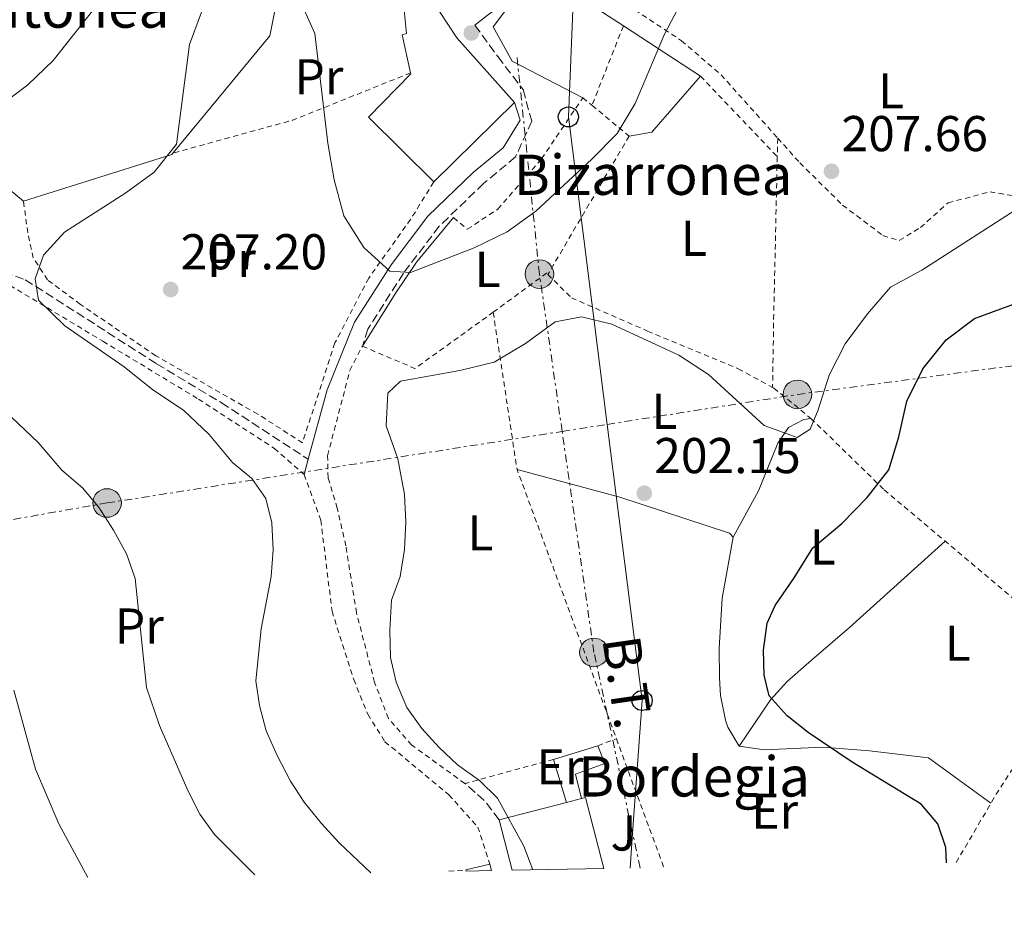
# Model space of a CAD drawing. Units: metres. Extents: x 616851 to 620287, y 4778017 to 4780389.
# Drawn here: x 617992 to 618188, y 4778026 to 4778207 of the extents above; entities that cross this region are included whole.
import ezdxf
from ezdxf.enums import TextEntityAlignment as Align

# ---------------------------------------------------------------- set-up
doc = ezdxf.new("R2010")
doc.units = ezdxf.units.M
doc.header["$MEASUREMENT"] = 0
for name, pattern in [('DGN Style 2', [1.7399219301090239, 1.043953158065414, -0.6959687720436097]), ('DGN Style 3', [2.435890702152634, 1.739921930109024, -0.6959687720436097]), ('DGN Style 7', [3.4798438602180486, 1.565929737098122, -0.6959687720436097, 0.5219765790327072, -0.6959687720436097])]:
    doc.linetypes.add(name, pattern=pattern)
for name, color, linetype, lineweight in [('Camino', 7, 'DGN Style 3', 0), ('Chamizo-cobertizo', 1, 'Continuous', 0), ('Cota de punto acotado terreno', 7, 'Continuous', 0), ('Curva de nivel directora', 30, 'Continuous', 30), ('Curva de nivel intermedia', 30, 'Continuous', 0), ('Edificio', 1, 'Continuous', 13), ('Etiqueta de uso rústico', 92, 'Continuous', 0), ('Línea  de muro-pared o tapia', 1, 'Continuous', 13), ('Línea de cambio de uso (parcela vista)', 92, 'Continuous', 0), ('Línea eléctrica', 6, 'DGN Style 7', 0), ('Línea telefónica', 7, 'Continuous', 0), ('Margen derecho', 7, 'Continuous', 0), ('Poste telefónico', 7, 'Continuous', 0), ('Poste tendido eléctrico', 7, 'Continuous', 0), ('Punto acotado terreno (símbolo)', 7, 'Continuous', 0), ('Senda', 7, 'DGN Style 3', 0), ('Tela metálica o alambrada', 7, 'DGN Style 2', 0), ('Tensión línea eléctrica', 7, 'Continuous', 0), ('Texto de Borda', 7, 'Continuous', 0), ('Torre eléctrica', 7, 'Continuous', 0), ('Zona ajardinada', 92, 'Continuous', 0)]:
    doc.layers.add(name, color=color, linetype=linetype, lineweight=lineweight)
doc.styles.add('Style-Arial', font='arial.ttf')

# ---------------------------------------------------------------- blocks, each defined once
blk = doc.blocks.new('5PATER')
at = {"layer": 'Punto acotado terreno (símbolo)', "linetype": 'Continuous', "lineweight": 0}
h = blk.add_hatch(color=51, dxfattribs=at)
edge = h.paths.add_edge_path()
edge.add_ellipse((0, 0), major_axis=(-0.1095731443231308, -0.1110710700762829), ratio=0.9994222409660317, start_angle=0, end_angle=360)
blk = doc.blocks.new('5PELE')
at = {"layer": 'Torre eléctrica', "linetype": 'Continuous', "lineweight": 0}
h = blk.add_hatch(color=9, dxfattribs=at)
edge = h.paths.add_edge_path()
edge.add_arc((-2.000000476837158e-05, 0), 0.2850000000000001, 0, 360)
at = {"layer": 'Torre eléctrica', "color": 252, "linetype": 'Continuous', "lineweight": 0}
blk.add_circle((-2.000000476837158e-05, 0), 0.2850000000000001, dxfattribs=at)
blk = doc.blocks.new('5PTT')
at = {"layer": 'Poste tendido eléctrico', "color": 7, "linetype": 'Continuous', "lineweight": 30}
blk.add_circle((2.382683753967285e-05, 4.306399822235108e-05), 0.1995000005932858, dxfattribs=at)

msp = doc.modelspace()

# ---------------------------------------------------------------- linework, layer by layer
at = {"layer": 'Camino', "color": 7, "linetype": 'DGN Style 3', "lineweight": 0, "elevation": 205.6900000000023, "flags": 128}
msp.add_lwpolyline([(618087.7699999998, 4778047.310000002), (618084.9800000002, 4778051.020000001), (618080.949999998, 4778054.529999999)], dxfattribs=at)
at = {"layer": 'Camino', "color": 7, "linetype": 'DGN Style 3', "lineweight": 0}
msp.add_polyline3d([(618082.9499999986, 4778205.510000002, 213.8999999999942), (618087.5100000005, 4778199.240000002, 213.1499999999942), (618092.5300000008, 4778192.67, 213.1499999999942), (618094.2600000007, 4778186.4, 213.1499999999942), (618091.0300000008, 4778179.290000003, 212.6900000000023), (618084.6900000019, 4778174, 212.6900000000023), (618075.8299999972, 4778165.470000001, 212.6900000000023), (618068.7300000006, 4778156.109999999, 211.320000000007), (618061.6600000006, 4778145.000000001, 208.1000000000058), (618060.5499999997, 4778141.59, 207.1900000000024)], dxfattribs=at)
at = {"layer": 'Chamizo-cobertizo', "color": 1, "linetype": 'Continuous', "lineweight": 0, "extrusion": (0.06712974148463603, 0.02070214250379852, 0.9975294577625056), "elevation": 140612.6984051053, "flags": 128}
msp.add_lwpolyline([(4383721.986231634, -1993766.929555888), (4383721.986231634, -1993776.182301427)], dxfattribs=at)
at = {"layer": 'Chamizo-cobertizo', "color": 1, "linetype": 'Continuous', "lineweight": 0, "flags": 128}
for points, elevation in [([(618101.1500000004, 4778050.77), (618098.5800000001, 4778059.34)], 204.3399999999965), ([(618081.2000000002, 4778037.109999999), (618081.1399999997, 4778037.34)], 209.9499999999971)]:
    msp.add_lwpolyline(points, dxfattribs=dict(at, elevation=elevation))
at = {"layer": 'Chamizo-cobertizo', "color": 1, "linetype": 'Continuous', "lineweight": 0, "extrusion": (0.009878345812671205, 0.00235100505923957, 0.9999484442006081), "elevation": 17548.74837664554, "flags": 128}
msp.add_lwpolyline([(618048.9084240182, 4778009.287387715), (618053.6986842217, 4778010.427390866)], dxfattribs=at)
at = {"layer": 'Chamizo-cobertizo', "color": 1, "linetype": 'Continuous', "lineweight": 0, "extrusion": (-0.003574105053889164, 0.0147575950561123, 0.9998847129350581), "elevation": 68513.12880545661, "flags": 128}
msp.add_lwpolyline([(618082.731628813, 4777547.662276771), (618083.0416983229, 4777546.382137364)], dxfattribs=at)
at = {"layer": 'Chamizo-cobertizo', "color": 1, "linetype": 'Continuous', "lineweight": 0}
for points in [[(618104.1500000004, 4778051.539999999, 203.7899999999936), (618101.1500000004, 4778050.77, 208.3999999999942), (618098.5800000001, 4778059.34, 204.3399999999965), (618107.4000000004, 4778062.060000001, 203.6900000000023), (618108.7699999996, 4778058.52, 203.5899999999965), (618102.9400000004, 4778056.390000001, 203.7899999999936)], [(618086.2400000002, 4778037.199999999, 209.9199999999983), (618081.2000000002, 4778037.109999999, 209.9499999999971), (618081.1399999997, 4778037.34, 209.9499999999971), (618085.9299999997, 4778038.480000001, 209.8999999999942)]]:
    msp.add_polyline3d(points, close=True, dxfattribs=at)
msp.add_polyline3d([(618107.4000000004, 4778062.060000001, 203.6900000000023), (618108.7699999996, 4778058.52, 203.5899999999965), (618102.9400000004, 4778056.390000001, 203.7899999999936), (618104.1500000004, 4778051.539999999, 203.7899999999936)], dxfattribs=at)
at = {"layer": 'Curva de nivel directora', "color": 30, "linetype": 'Continuous', "lineweight": 30, "elevation": 200, "flags": 128}
msp.add_lwpolyline([(618176.75, 4778038.770000001), (618176.6299999994, 4778041.770000001), (618175.0400000003, 4778046.500000001), (618171.7099999997, 4778050.45), (618157.9999999991, 4778058.77), (618149.2799999998, 4778064.67), (618145.0799999998, 4778068.01), (618141.5199999991, 4778071.980000001), (618140.4699999986, 4778076.070000002), (618140.339999999, 4778081.07), (618141.1199999991, 4778086.440000001), (618142.6700000003, 4778090.000000002), (618146.4999999991, 4778095.449999999), (618150.1600000004, 4778101.470000001), (618155.9699999996, 4778106.27), (618160.9999999988, 4778111.45), (618165.2900000003, 4778116.980000001), (618167.2699999984, 4778123.570000002), (618168.9000000001, 4778130.630000001), (618172.0799999986, 4778137.119999999), (618176.7099999998, 4778142.87), (618182.3299999991, 4778147.090000001), (618203.2999999997, 4778154.810000001)], dxfattribs=at)
at = {"layer": 'Curva de nivel intermedia', "color": 30, "linetype": 'Continuous', "lineweight": 0, "flags": 128}
for points, elevation in [([(617987.9700000011, 4778189.119999998), (617993.9900000005, 4778193.640000001), (617999.0300000008, 4778198.5), (618008.3899999995, 4778210.319999999)], 215), ([(618049.070000002, 4778208.439999999), (618051.0700000003, 4778203.849999999), (618053.6900000023, 4778182.029999998), (618054.9500000007, 4778174.730000001), (618056.8900000007, 4778167.539999999), (618060.8300000014, 4778161.239999999), (618066.0199999993, 4778156.55), (618070.140000001, 4778156.279999999), (618082.7800000008, 4778161.179999999), (618089.3800000013, 4778164.349999999), (618095.0400000007, 4778168.470000001), (618106.2100000001, 4778178.850000001), (618111.2400000015, 4778183.92), (618114.8600000001, 4778189.92), (618120.6700000016, 4778203.699999998), (618123.9500000007, 4778209.91)], 210), ([(618062.2400000017, 4778036.779999999), (618055.9299999997, 4778042.71), (618052.4299999992, 4778046.579999999), (618048.9700000016, 4778050.789999997), (618046.2500000013, 4778054.99), (618043.5800000002, 4778060.109999998), (618041.4400000012, 4778064.999999999), (618040.0900000011, 4778070.029999998), (618039.3700000015, 4778074.979999999), (618040.4100000008, 4778085.34), (618042.4300000013, 4778095.730000001), (618042.8000000002, 4778101.059999999), (618042.5499999998, 4778106.399999999), (618041.3499999995, 4778111.27), (618038.5700000012, 4778115.230000001), (618034.6900000009, 4778118.410000001), (618030.0799999997, 4778124.019999999), (618024.9900000002, 4778128.829999999), (618018.8600000013, 4778132.890000001), (618013.1600000017, 4778137.52), (618001.370000001, 4778145.650000001), (617996.0900000016, 4778150.77), (617995.4500000001, 4778154.999999999), (617997.1199999999, 4778159.739999999), (618001.2900000006, 4778164.33), (618013.5000000015, 4778172.109999998), (618019.1299999995, 4778176.26), (618023.5799999998, 4778181.82), (618026.1600000014, 4778201.66), (618028.7600000009, 4778208.63)], 210), ([(618094.4800000021, 4778037.34), (618092.6600000004, 4778042.07), (618087.4099999999, 4778051.599999999), (618083.8600000005, 4778055.119999999), (618079.4900000007, 4778058.28), (618075.8400000005, 4778061.7), (618072.4200000007, 4778065.5), (618069.4200000011, 4778069.689999999), (618067.2799999998, 4778074.74), (618066.1399999999, 4778079.609999998), (618065.9900000001, 4778085.08), (618066.3700000001, 4778091.060000001), (618068.050000001, 4778095.769999999), (618068.9699999996, 4778101.15), (618069.2300000011, 4778106.54), (618068.9699999996, 4778112.05), (618067.6200000017, 4778119.159999999), (618065.3100000008, 4778125.76), (618065.6000000013, 4778132.220000001), (618068.1600000005, 4778134.66), (618079.9700000011, 4778136.76), (618086.7700000006, 4778138.42), (618092.9900000012, 4778142.15), (618098.8899999998, 4778146.470000002), (618104.1700000016, 4778147.41), (618110.1600000019, 4778145.959999999), (618123.5400000016, 4778139.8), (618129.4, 4778135.970000001), (618140.490000001, 4778125.800000001), (618147.0800000003, 4778123.390000001), (618149.6500000008, 4778125.060000001), (618151.230000001, 4778128.939999999), (618153.4400000017, 4778135.800000001), (618156.610000001, 4778142.039999999), (618161.0600000013, 4778148.05), (618165.63, 4778153.349999999), (618171.8600000017, 4778156.739999999), (618190.4200000004, 4778168.689999999)], 205.0000000000002), ([(618039.13, 4778036.38), (618031.1600000015, 4778044.410000001), (618028.2000000001, 4778048.439999999), (618025.8399999996, 4778053.159999999), (618020.1599999999, 4778066.060000001), (618017.6299999999, 4778073.649999999), (618015.3200000008, 4778095.34), (618013.6199999999, 4778100.289999999), (618011.0600000005, 4778105), (618008.0699999998, 4778109.62), (618004.8400000001, 4778113.429999999), (618000.7899999999, 4778116.92), (617996.0800000003, 4778122.430000001), (617985.3499999993, 4778132.48)], 215), ([(618005.940000002, 4778035.800000001), (618000.1600000019, 4778046.529999999), (617995.5500000007, 4778057.369999998), (617991.1800000009, 4778073.100000001)], 220.0000000000002)]:
    msp.add_lwpolyline(points, dxfattribs=dict(at, elevation=elevation))
at = {"layer": 'Edificio', "color": 51, "linetype": 'Continuous', "lineweight": 13, "extrusion": (0.007276979449480282, 0.007150265877322161, 0.9999479582798175), "elevation": 38882.91245978948, "flags": 128}
msp.add_lwpolyline([(618072.8743926592, 4778034.210009304), (618056.7931446921, 4778018.409605389)], dxfattribs=at)
at = {"layer": 'Edificio', "color": 51, "linetype": 'Continuous', "lineweight": 13, "extrusion": (0.2852675324462151, 0.08595011242529157, 0.9545863046923141), "elevation": 587197.1265038168, "flags": 128}
msp.add_lwpolyline([(4396583.18857129, -1880673.201949989), (4396593.548890284, -1880673.638287456), (4396593.001834392, -1880688.104552691)], dxfattribs=at)
at = {"layer": 'Edificio', "color": 51, "linetype": 'Continuous', "lineweight": 13, "extrusion": (0.2894846207286204, 0.07430105265367923, 0.954294507967096), "elevation": 534143.8537988572, "flags": 128}
msp.add_lwpolyline([(4474374.365248111, -1704840.936515469), (4474374.365248111, -1704844.182097081)], dxfattribs=at)
at = {"layer": 'Edificio', "color": 51, "linetype": 'Continuous', "lineweight": 13, "extrusion": (0.2765328372882562, 0.08412674668922501, 0.9573151416293352), "elevation": 573086.6017926156, "flags": 128}
msp.add_lwpolyline([(4391301.295194025, -1897333.387637465), (4391301.262427545, -1897334.217954488), (4391286.653111627, -1897333.560620178)], dxfattribs=at)
at = {"layer": 'Edificio', "color": 1, "linetype": 'Continuous', "lineweight": 13}
for points in [[(618062.04, 4778231.25, 217.4600000000064), (618062.6900000004, 4778226.560000001, 217.6900000000023), (618068.2699999996, 4778226.930000001, 216.0899999999965), (618069.2300000006, 4778221.51, 216.0899999999965), (618072.4600000001, 4778221.699999999, 216.320000000007), (618075.8899999997, 4778208.24, 219.070000000007), (618079.3399999999, 4778203, 219.5299999999988), (618090.8399999999, 4778190.09, 219.7599999999948), (618074.7599999999, 4778174.289999999, 219.9900000000052), (618061.7999999998, 4778187.17, 219.5299999999988), (618070.1900000004, 4778195.82, 219.5299999999988), (618070.1500000004, 4778196.02, 219.5200000000041), (618068.4600000001, 4778203.58, 219.3000000000029), (618069.3399999999, 4778203.880000001, 219.5299999999988), (618068.6600000003, 4778210.480000001, 217.9199999999983), (618066.75, 4778210.02, 216.7799999999988), (618066.2300000006, 4778212.970000001, 216.7799999999988), (618065.1500000004, 4778219.100000001, 216.7799999999988), (618059, 4778218.279999999, 216.7799999999988), (618057.2100000001, 4778230.15, 216.0899999999965)], [(618108.5700000003, 4778037.58, 207.3800000000047), (618090.3600000005, 4778037.27, 212.8399999999965), (618087.7699999996, 4778047.310000001, 212.7100000000064), (618101.1500000004, 4778050.77, 208.3999999999942), (618104.1500000004, 4778051.539999999, 207.429999999993), (618104.9199999999, 4778051.74, 207.1900000000023)]]:
    msp.add_polyline3d(points, close=True, dxfattribs=at)
at = {"layer": 'Edificio', "color": 51, "linetype": 'Continuous', "lineweight": 13}
for points in [[(618062.04, 4778231.25, 217.4600000000064), (618062.6900000004, 4778226.560000001, 217.6900000000023), (618068.2699999996, 4778226.930000001, 216.0899999999965), (618069.2300000006, 4778221.51, 216.0899999999965), (618072.4600000001, 4778221.699999999, 216.320000000007), (618075.8899999997, 4778208.24, 219.070000000007), (618079.3399999999, 4778203, 219.5299999999988), (618090.8399999999, 4778190.09, 219.7599999999948)], [(618070.1500000004, 4778196.02, 219.5200000000041), (618068.4600000001, 4778203.58, 219.3000000000029), (618069.3399999999, 4778203.880000001, 219.5299999999988), (618068.6600000003, 4778210.480000001, 217.9199999999983), (618066.75, 4778210.02, 216.7799999999988), (618066.2300000006, 4778212.970000001, 216.7799999999988)], [(618074.7599999999, 4778174.289999999, 219.9900000000052), (618061.7999999998, 4778187.17, 219.5299999999988), (618070.1900000004, 4778195.82, 219.5299999999988), (618070.1500000004, 4778196.02, 219.5200000000041)]]:
    msp.add_polyline3d(points, dxfattribs=at)
at = {"layer": 'Línea  de muro-pared o tapia', "color": 1, "linetype": 'Continuous', "lineweight": 13, "extrusion": (0.1097644247261202, -0.07138975279214216, 0.9913905760399485), "elevation": -273058.3203719932, "flags": 128}
msp.add_lwpolyline([(4342547.060915013, 2069065.931863058), (4342547.060915013, 2069047.449815013)], dxfattribs=at)
at = {"layer": 'Línea  de muro-pared o tapia', "color": 1, "linetype": 'Continuous', "lineweight": 13, "extrusion": (0.05961444233315755, -0.05170858438780548, 0.9968813071604443), "elevation": -210015.8044527245, "flags": 128}
msp.add_lwpolyline([(4014571.095034221, 2655625.247840477), (4014556.321815208, 2655625.247840477), (4014552.742690038, 2655628.16234953)], dxfattribs=at)
at = {"layer": 'Línea  de muro-pared o tapia', "color": 1, "linetype": 'Continuous', "lineweight": 13, "extrusion": (0.06038798773352333, -0.01916620335718596, 0.9979909556636106), "elevation": -54048.11293715748, "flags": 128}
msp.add_lwpolyline([(4741241.170549572, 854716.1734377783), (4741258.913855606, 854690.7617005095), (4741259.310072112, 854690.603863632)], dxfattribs=at)
at = {"layer": 'Línea  de muro-pared o tapia', "color": 1, "linetype": 'Continuous', "lineweight": 13}
for points in [[(618104.4100000003, 4778191.07, 211.9799999999959), (618090.3499999996, 4778198.359999999, 214.2700000000041), (618086.5800000001, 4778205.210000001, 214.7299999999959), (618092.9199999999, 4778213.67, 214.5), (618097.1600000003, 4778215.350000001, 214.0399999999936), (618112.4900000002, 4778205.369999999, 211.6399999999994)], [(618022.9299999997, 4778180.060000001, 210.7200000000012), (618042.1500000004, 4778203.369999999, 210.0399999999936), (618044.2000000002, 4778213.83, 210.9600000000064), (618066.2300000006, 4778212.970000001, 212.570000000007)], [(618060.5499999998, 4778141.59, 207.8500000000058), (618067.0800000001, 4778152.039999999, 210.8300000000018), (618071.3200000003, 4778158.350000001, 212.320000000007), (618078.6900000004, 4778167.189999999, 213.0099999999948)]]:
    msp.add_polyline3d(points, dxfattribs=at)
at = {"layer": 'Línea de cambio de uso (parcela vista)', "color": 92, "linetype": 'Continuous', "lineweight": 0}
for points in [[(617977.9199000001, 4778183.942399999, 215.0766000000003), (617980.3399999999, 4778181.210000001, 213.6100000000006), (617982.7100000001, 4778179.01, 212.8000000000029), (617993.1200000001, 4778170.49, 211.1900000000023)], [(618134.3099999996, 4778103.560000001, 202.1300000000047), (618139.3600000005, 4778112.83, 203.2299999999959), (618143.2300000006, 4778122.279999999, 204.7400000000052), (618145.3099999996, 4778125.390000001, 205.0399999999936), (618148.3799999999, 4778127.01, 205.0399999999936), (618149.7999999998, 4778127.230000001, 205.0399999999936)], [(618091.3300000001, 4778117.08, 202.679999999993), (618111.7699999996, 4778111.51, 202.5800000000017), (618133.6100000005, 4778104.350000001, 202.179999999993), (618134.3099999996, 4778103.560000001, 202.1300000000047)], [(618134.3099999996, 4778103.560000001, 202.1300000000047), (618132.1299999999, 4778091.430000001, 201.5200000000041), (618131.5499999998, 4778081.439999999, 201.2899999999936), (618131.6100000005, 4778075.539999999, 201.1499999999942), (618131.8300000001, 4778072.060000001, 201.070000000007), (618132.8200000003, 4778067.17, 201.1100000000006), (618133.2400000002, 4778065.77, 201.1199999999953), (618135.5499999998, 4778061.970000001, 201.1199999999953)], [(618135.5499999998, 4778061.970000001, 201.1199999999953), (618141.7800000003, 4778071.16, 200.320000000007), (618145.0499999998, 4778074.850000001, 199.6600000000035), (618149.9500000002, 4778079.060000001, 198.7599999999948), (618157.4800000006, 4778085.619999999, 198.2100000000064), (618176.5199999996, 4778102.779999999, 197.8600000000006)], [(618135.5499999998, 4778061.970000001, 201.1199999999953), (618140.5099999999, 4778061.26, 201.0800000000017), (618152.1799999997, 4778061.779999999, 200.7700000000041), (618161.4299999997, 4778061.050000001, 199.820000000007), (618173.1799999997, 4778059.66, 197.9100000000035), (618185.6100000005, 4778050.609999999, 197.8600000000006)]]:
    msp.add_polyline3d(points, dxfattribs=at)
at = {"layer": 'Línea eléctrica', "color": 6, "linetype": 'DGN Style 7', "lineweight": 0}
for points in [[(618115.8099999983, 4778037.710000001, 203.3600000000006), (618114.328597443, 4778044.643674775, 203.306700000001), (618106.6399999997, 4778080.630000001, 203.0299999999988), (618100.3033260519, 4778124.624621987, 205.5647000000026), (618095.79, 4778155.960000001, 207.3699999999953), (618091.3199999997, 4778199.369999998, 213.4900000000052)], [(617437.0300000008, 4778025.9, 200.3899999999994), (617557.3599999995, 4778041.380000002, 206.2100000000064), (617706.5500000013, 4778061.949999999, 222.8999999999942), (617871.1700000024, 4778086.130000002, 245.2100000000064), (618009.7600000025, 4778110.380000002, 214.6499999999942), (618100.3033260519, 4778124.624621987, 208.2890000000043), (618109.2734913881, 4778126.035842671, 207.6588000000047), (618147.120000001, 4778131.990000002, 205), (618270.4800000007, 4778148.449999999, 191.7100000000064), (618382.1100000001, 4778164.92, 198.2299999999959), (618517.2000000001, 4778184.430000001, 205.820000000007)]]:
    msp.add_polyline3d(points, dxfattribs=at)
at = {"layer": 'Línea telefónica', "color": 7, "linetype": 'Continuous', "lineweight": 0}
msp.add_polyline3d([(618105.0500000004, 4778272.15, 216.8899999999994), (618101.539999999, 4778187.24, 211.6999999999971), (618109.2734913881, 4778126.035842671, 206.8218000000052), (618116.2199999996, 4778071.060000001, 202.4400000000023), (618114.328597443, 4778044.643674775, 203.492499999993), (618113.829999998, 4778037.680000001, 203.7700000000041)], dxfattribs=at)
at = {"layer": 'Margen derecho', "color": 7, "linetype": 'Continuous', "lineweight": 0, "elevation": 207.1900000000024, "flags": 128}
msp.add_lwpolyline([(618049.7699999994, 4778119.100000001), (618048.9499999991, 4778116.07)], dxfattribs=at)
at = {"layer": 'Margen derecho', "color": 7, "linetype": 'Continuous', "lineweight": 0}
for points in [[(618198.2399999968, 4778215.040000002, 206.9600000000065), (618184.2600000004, 4778211.439999999, 209.0299999999988), (618175.4200000024, 4778210.109999999, 209.9499999999972), (618165.9600000009, 4778210.720000002, 210.6399999999994), (618148.2699999994, 4778213.699999999, 209.9499999999972), (618125.3900000001, 4778215.710000001, 210.6399999999994), (618107.9800000002, 4778216.92, 211.5500000000029), (618098.8299999972, 4778216.360000002, 213.1600000000035), (618092.4699999981, 4778214.230000001, 213.6199999999953), (618089.5699999991, 4778210.529999999, 214.0800000000019), (618085.3799999983, 4778207.440000001, 214.0800000000019), (618082.9499999986, 4778205.510000002, 213.8999999999942)], [(618090.8399999987, 4778190.090000001, 213.1499999999942), (618091.9800000008, 4778186.590000001, 213.1499999999942), (618088.5399999986, 4778181.119999999, 212.6900000000023), (618082.6900000013, 4778176.240000002, 212.6900000000023), (618073.5799999986, 4778167.470000001, 212.6900000000023), (618066.2699999996, 4778157.820000002, 211.320000000007), (618058.9800000007, 4778146.380000002, 208.1000000000058), (618053.52, 4778132.900000001, 207.1900000000024), (618049.7699999994, 4778119.100000001, 207.1900000000024)]]:
    msp.add_polyline3d(points, dxfattribs=at)
at = {"layer": 'Senda', "color": 7, "linetype": 'DGN Style 3', "lineweight": 0}
msp.add_polyline3d([(617925.7300000003, 4778176.690000001, 220.6699999999983), (617943.7999999995, 4778169.59, 215.5500000000029), (617962.5199999991, 4778162.84, 212.8699999999953), (617972.230000001, 4778159.930000001, 212.0000000000001), (617986.9499999997, 4778157.220000001, 210.8300000000018), (617993.4600000008, 4778154.84, 210.2599999999947), (618019.6200000013, 4778138.090000002, 209.5299999999989), (618032.4699999992, 4778130.36, 208.9700000000013), (618049.7699999994, 4778119.100000001, 207.1900000000024)], dxfattribs=at)
at = {"layer": 'Tela metálica o alambrada', "color": 7, "linetype": 'DGN Style 2', "lineweight": 0, "extrusion": (0.009932950661391384, 0.02514228471168884, 0.9996345342227002), "elevation": 126485.4336386704, "flags": 128}
msp.add_lwpolyline([(1180800.967727819, -4669370.424621547), (1180800.96772782, -4669353.40855561)], dxfattribs=at)
at = {"layer": 'Tela metálica o alambrada', "color": 7, "linetype": 'DGN Style 2', "lineweight": 0, "extrusion": (0.1970725410992434, -0.7401667235769062, 0.642896286234502), "elevation": -3414719.64432819, "flags": 128}
msp.add_lwpolyline([(1826647.002964747, 2866394.676023503), (1826621.843391214, 2866389.884608296), (1826597.266311806, 2866389.584328868)], dxfattribs=at)
at = {"layer": 'Tela metálica o alambrada', "color": 7, "linetype": 'DGN Style 2', "lineweight": 0, "extrusion": (0.04274102226541163, -0.04506573055578692, 0.9980692786300864), "elevation": -188704.6332837899, "flags": 128}
msp.add_lwpolyline([(3736587.418510889, 3035710.493010714), (3736587.418510889, 3035688.274547669)], dxfattribs=at)
at = {"layer": 'Tela metálica o alambrada', "color": 7, "linetype": 'DGN Style 2', "lineweight": 0, "extrusion": (0.1150997045100595, -0.09560194031009636, 0.988742801253512), "elevation": -385451.3362288453, "flags": 128}
msp.add_lwpolyline([(4070575.914405044, 2548529.379935063), (4070575.914405044, 2548526.973921763)], dxfattribs=at)
at = {"layer": 'Tela metálica o alambrada', "color": 7, "linetype": 'DGN Style 2', "lineweight": 0, "extrusion": (0.1172540886962689, -0.0972621872564835, 0.9883276509407658), "elevation": -392052.760288263, "flags": 128}
msp.add_lwpolyline([(4072256.427451168, 2544832.600894386), (4072256.427451168, 2544822.885988314)], dxfattribs=at)
at = {"layer": 'Tela metálica o alambrada', "color": 7, "linetype": 'DGN Style 2', "lineweight": 0, "extrusion": (-0.02170026462651743, -0.03695889225734438, 0.9990811472539401), "elevation": -189799.8784222465, "flags": 128}
msp.add_lwpolyline([(-1886272.865035393, 4429339.903823024), (-1886272.865035393, 4429307.938257175)], dxfattribs=at)
at = {"layer": 'Tela metálica o alambrada', "color": 7, "linetype": 'DGN Style 2', "lineweight": 0, "extrusion": (-0.0009689751742937049, -0.04015863786416857, 0.9991928466977764), "elevation": -192276.1451019622, "flags": 128}
msp.add_lwpolyline([(502705.6062656067, 4787844.085720574), (502705.6062656067, 4787840.351620951)], dxfattribs=at)
at = {"layer": 'Tela metálica o alambrada', "color": 7, "linetype": 'DGN Style 2', "lineweight": 0, "extrusion": (0.9887279659829433, -0.02766878328220566, 0.1471443091489238), "elevation": 478999.6021375302, "flags": 128}
msp.add_lwpolyline([(4793600.937107122, -71047.2524012617), (4793568.659594539, -71048.49593710598), (4793555.039050046, -71049.65859257011)], dxfattribs=at)
at = {"layer": 'Tela metálica o alambrada', "color": 7, "linetype": 'DGN Style 2', "lineweight": 0, "extrusion": (0.08764940854543707, -0.1317722400338994, 0.9873974164125018), "elevation": -575246.9592179296, "flags": 128}
msp.add_lwpolyline([(3160921.194544035, 3590320.440910975), (3160934.340293923, 3590321.072781135), (3160934.415569655, 3590320.693659039)], dxfattribs=at)
at = {"layer": 'Tela metálica o alambrada', "color": 7, "linetype": 'DGN Style 2', "lineweight": 0, "extrusion": (0.04349967655306297, -0.1748392541341715, 0.9836356100475346), "elevation": -808316.6815209661, "flags": 128}
msp.add_lwpolyline([(1753399.778319272, 4414164.620920122), (1753408.859304653, 4414157.683002242), (1753426.680079149, 4414164.898436837)], dxfattribs=at)
at = {"layer": 'Tela metálica o alambrada', "color": 7, "linetype": 'DGN Style 2', "lineweight": 0, "extrusion": (-0.3919571485630712, -0.1741033704453202, 0.9033590704088194), "elevation": -1073967.787765061, "flags": 128}
msp.add_lwpolyline([(-4115831.097199682, 2262578.241862176), (-4115800.595437317, 2262568.985302734), (-4115743.548438757, 2262564.881639102)], dxfattribs=at)
at = {"layer": 'Tela metálica o alambrada', "color": 7, "linetype": 'DGN Style 2', "lineweight": 0, "extrusion": (-0.003481732532673762, 0.09372728024382969, 0.9955918212182469), "elevation": 445879.2575470218, "flags": 128}
msp.add_lwpolyline([(-795122.4045611405, -4730832.038998315), (-795130.9809095652, -4730845.579609367), (-795149.4429853093, -4730871.807879596)], dxfattribs=at)
at = {"layer": 'Tela metálica o alambrada', "color": 7, "linetype": 'DGN Style 2', "lineweight": 0, "extrusion": (0.03556405176507459, 0.0132644301058531, 0.999279366901978), "elevation": 85562.49826000734, "flags": 128}
msp.add_lwpolyline([(4260812.82563675, -2247239.856294599), (4260812.82563675, -2247243.808116962)], dxfattribs=at)
at = {"layer": 'Tela metálica o alambrada', "color": 7, "linetype": 'DGN Style 2', "lineweight": 0, "extrusion": (0.01074458089349063, -0.02916386242460022, 0.9995168948596629), "elevation": -132503.8175570265, "flags": 128}
msp.add_lwpolyline([(2231802.43216628, 4267722.13849593), (2231802.432166281, 4267694.78986708)], dxfattribs=at)
at = {"layer": 'Tela metálica o alambrada', "color": 7, "linetype": 'DGN Style 2', "lineweight": 0, "extrusion": (0.2096002072504414, 0.01798344968820882, 0.977621782008709), "elevation": 215679.0113515694, "flags": 128}
msp.add_lwpolyline([(4707710.724552359, -1001299.410867252), (4707710.72455236, -1001302.880939297)], dxfattribs=at)
at = {"layer": 'Tela metálica o alambrada', "color": 7, "linetype": 'DGN Style 2', "lineweight": 0}
for points in [[(618115.4699999997, 4778216.4, 211.7200000000012), (618111.8799999999, 4778210.470000001, 211.4900000000052), (618124.04, 4778202.42, 209.8800000000047), (618131.9299999997, 4778195.630000001, 208.9700000000012), (618143.2000000002, 4778183.02, 208.4700000000012)], [(618078.6900000004, 4778167.189999999, 213.0099999999948), (618081.4400000004, 4778164.880000001, 212.2100000000064), (618087.4800000006, 4778168.859999999, 211.8600000000006), (618096.2199999997, 4778178.91, 211.75), (618104.4100000003, 4778191.07, 211.5200000000041)], [(618143.2000000002, 4778183.02, 208.4700000000012), (618147.6100000005, 4778178.09, 208.2799999999988), (618156.0999999996, 4778169.689999999, 208.2799999999988), (618164.1200000001, 4778163.640000001, 208.2799999999988), (618167.3700000001, 4778162.65, 208.2799999999988), (618171.5899999999, 4778165.210000001, 209.1999999999971), (618177.0999999996, 4778170.140000001, 208.9700000000012), (618185.4400000004, 4778172.32, 206.8999999999942), (618190.9500000002, 4778171.4, 205.3399999999965)], [(618074.7599999999, 4778174.289999999, 213.4799999999959), (618070.1699999999, 4778166.880000001, 213.0200000000041), (618061.8200000003, 4778155.15, 210.7299999999959), (618055.0999999996, 4778142.27, 207.5099999999948), (618048.6299999999, 4778122.350000001, 208.6600000000035), (618039.7400000002, 4778128.09, 209.3500000000058), (618019.4400000004, 4778139.699999999, 210.2700000000041), (618004.4600000001, 4778149.91, 210.5), (617997.9199999999, 4778154.810000001, 210.9600000000064), (617995.0700000003, 4778159.180000001, 211.1900000000023), (617993.9699999997, 4778164.16, 211.4199999999983), (617993.1200000001, 4778170.49, 212.1000000000058)], [(617952.3799999999, 4778053.890000001, 231.6300000000047), (617970.2000000002, 4778109.140000001, 221.6900000000023), (617959.25, 4778132.25, 218.6300000000047), (617985.9600000001, 4778156.41, 211.8000000000029), (618008.9400000004, 4778142.57, 210.5), (618027.9400000004, 4778131.060000001, 210.3000000000029), (618043.0499999998, 4778121.24, 210.1999999999971), (618048.9500000002, 4778116.07, 209.5500000000029), (618052.29, 4778106.930000001, 209.25), (618054.5199999996, 4778088.869999999, 207.7400000000052), (618058.8300000001, 4778075.25, 206.7899999999936), (618061.6500000004, 4778068.310000001, 206.4799999999959), (618065.04, 4778062.859999999, 206.4799999999959), (618077.7800000003, 4778052.279999999, 206.5299999999988), (618083.5099999999, 4778045.869999999, 206.4799999999959), (618085.9299999997, 4778038.480000001, 206.5299999999988)], [(618097.4600000001, 4778155.880000001, 208.0899999999965), (618102.1500000004, 4778151.230000001, 207.0500000000029), (618117.29, 4778144.619999999, 205.7400000000052), (618135.3200000003, 4778137.119999999, 205.7899999999936), (618142.1799999997, 4778133.4, 206.1300000000047)], [(618098.5800000001, 4778059.34, 204.0399999999936), (618080.9500000002, 4778054.529999999, 205.4900000000052), (618070.3799999999, 4778062.180000001, 205.7899999999936), (618065.7300000006, 4778067.49, 205.8500000000058), (618062.9900000002, 4778074.66, 205.8999999999942), (618059.3899999997, 4778088.5, 206.5500000000029), (618057.2699999996, 4778101.859999999, 207.8500000000058), (618055.5499999998, 4778109.33, 208.1999999999971), (618053.7400000002, 4778115.390000001, 208.1999999999971), (618053.6299999999, 4778119.789999999, 208.1999999999971), (618058.0599999996, 4778136.76, 208.0500000000029), (618060.5499999998, 4778141.59, 208)], [(618142.1799999997, 4778133.4, 206.1300000000047), (618142.4199999999, 4778133.27, 206.1499999999942), (618149.7999999998, 4778127.230000001, 205.6399999999994), (618164.3799999999, 4778113.02, 201.179999999993), (618204.2599999999, 4778079.369999999, 195.6600000000035)]]:
    msp.add_polyline3d(points, dxfattribs=at)

# ---------------------------------------------------------------- block references
at = {"layer": 'Poste telefónico', "color": 7, "linetype": 'Continuous', "lineweight": 0, "xscale": 10, "yscale": 10, "zscale": 10}
for p in [(618101.539999999, 4778187.24, 211.6999999999971), (618116.2199999996, 4778071.060000001, 202.4400000000023)]:
    msp.add_blockref('5PTT', p, dxfattribs=at)
at = {"layer": 'Poste tendido eléctrico', "color": 7, "linetype": 'Continuous', "lineweight": 0, "xscale": 10, "yscale": 10, "zscale": 10}
for p in [(618095.79, 4778155.960000001, 207.3699999999953), (618147.120000001, 4778131.990000002, 205), (618009.7600000025, 4778110.380000002, 214.6499999999942), (618106.6399999997, 4778080.630000001, 203.0299999999988)]:
    msp.add_blockref('5PELE', p, dxfattribs=at)
at = {"layer": 'Punto acotado terreno (símbolo)', "color": 7, "linetype": 'Continuous', "lineweight": 0, "xscale": 10, "yscale": 10, "zscale": 10}
for p in [(618082.230000001, 4778203.960000004, 213.6199999999953), (618153.890000001, 4778176.420000001, 207.6499999999942), (618022.420000002, 4778152.890000001, 207.1999999999971), (618116.6499999983, 4778112.32, 202.1499999999947)]:
    msp.add_blockref('5PATER', p, dxfattribs=at)

# ---------------------------------------------------------------- texts
at = {"layer": 'Cota de punto acotado terreno', "color": 7, "linetype": 'Continuous', "lineweight": 0, "style": 'Style-Arial'}
for s, p in [('207.66', (618155.8799999985, 4778180.420000001, 207.6499999999942)), ('207.20', (618024.3999999984, 4778156.890000001, 207.1999999999971)), ('202.15', (618118.6299999993, 4778116.320000002, 202.1499999999942))]:
    msp.add_text(s, height=7.000000000000002, dxfattribs=at).set_placement(p)
at = {"layer": 'Etiqueta de uso rústico', "color": 92, "linetype": 'Continuous', "lineweight": 0, "style": 'Style-Arial'}
for s, p in [('Pr', (618051.9054566099, 4778195.240010002, 210)), ('L', (618165.7614203811, 4778192.430009999, 208.6999999999971)), ('L', (618126.521420378, 4778163.07001, 207.3300000000017)), ('Pr', (618034.5054566069, 4778158.85001, 207.9700000000012)), ('L', (618085.4814203802, 4778156.890010002, 208.9700000000012)), ('L', (618120.6414203796, 4778128.640010002, 203.9799999999959)), ('L', (618084.0514203798, 4778104.440009999, 203.9100000000035)), ('L', (618152.1714203812, 4778101.61001, 199.9600000000064)), ('Pr', (618016.1854566118, 4778085.88001, 215.6100000000006)), ('L', (618179.0114203813, 4778082.480010001, 197.5800000000017)), ('Er', (618099.8754566092, 4778057.84001, 204.1199999999953)), ('Er', (618142.595456608, 4778049.030009999, 201.6600000000035))]:
    msp.add_text(s, height=7.000000000000002, dxfattribs=at).set_placement(p, align=Align.MIDDLE_CENTER)
at = {"layer": 'Tensión línea eléctrica', "color": 7, "linetype": 'Continuous', "lineweight": 0, "style": 'Style-Arial'}
msp.add_text('B.T.', height=7.5, rotation=278.19824, dxfattribs=at).set_placement((618109.5978518601, 4778074.146387414, 202.8999999999942), align=Align.CENTER)
at = {"layer": 'Texto de Borda', "color": 7, "linetype": 'Continuous', "lineweight": 0, "style": 'Style-Arial'}
for s, p in [('Gartzitonea', (617962.3799999988, 4778205.000000001, 223.4100000000035)), ('Bizarronea', (618090.6999999983, 4778171.720000002, 211.3099999999977)), ('Bordegia', (618103.4800000013, 4778051.940000001, 203.820000000007))]:
    msp.add_text(s, height=8, dxfattribs=at).set_placement(p)
at = {"layer": 'Zona ajardinada', "color": 92, "linetype": 'Continuous', "lineweight": 0, "style": 'Style-Arial'}
msp.add_text('J', height=7.000000000000002, dxfattribs=at).set_placement((618112.4969051342, 4778044.680009999, 203.6100000000006), align=Align.MIDDLE_CENTER)

doc.saveas('drawing.dxf')
